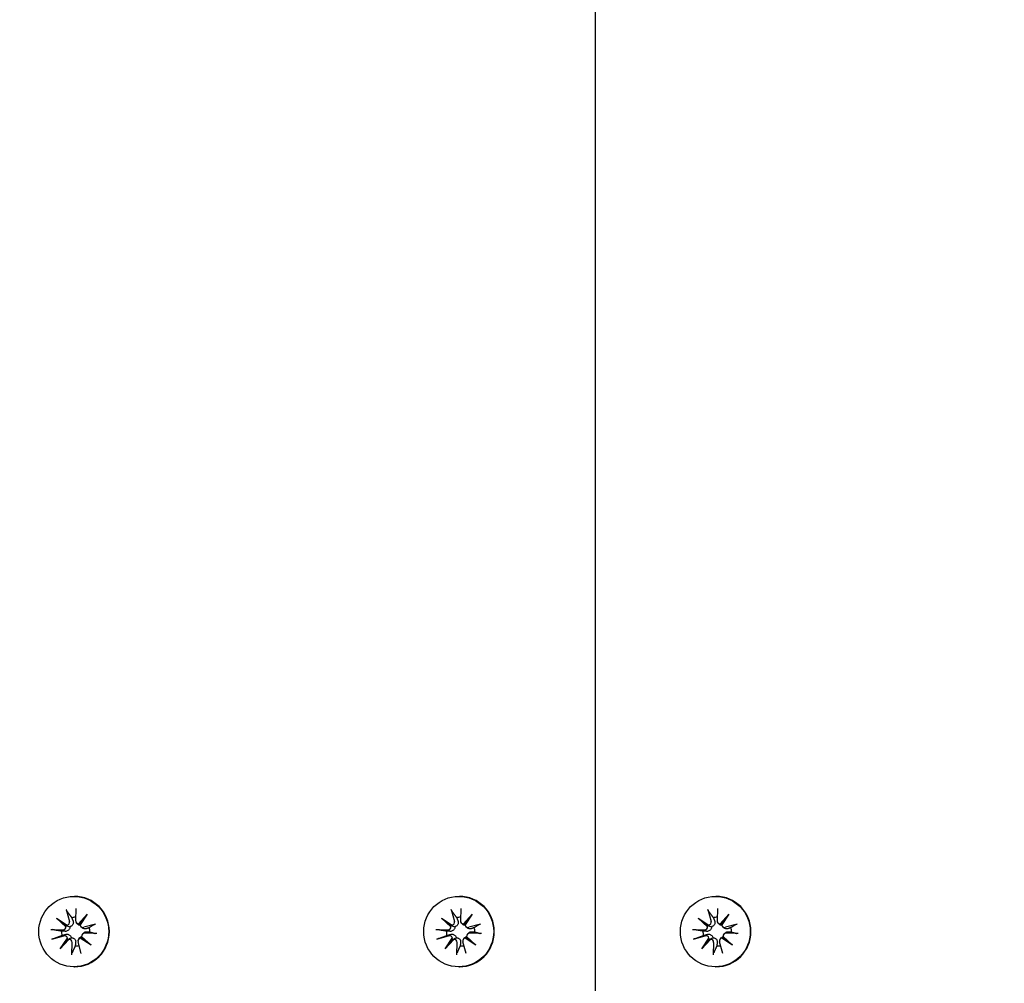
# Model space of a CAD drawing. Units: millimetres. Extents: x 3495 to 21295, y 1007 to 30807.
# Drawn here: x 9914 to 10066, y 20090 to 20239 of the extents above; entities that cross this region are included whole.
import ezdxf

# ---------------------------------------------------------------- set-up
doc = ezdxf.new("R2010")
doc.units = ezdxf.units.MM
doc.layers.add('Detale', color=5, linetype='Continuous')
doc.layers.add('wymiary 100 strefy', color=5, linetype='Continuous')
doc.styles.get("Standard").update_dxf_attribs({"font": 'arial.ttf'})
doc.dimstyles.new('FK_rzuty 100_STREFY', dxfattribs={"dimscale": 100, "dimtxt": 4, "dimasz": 2.5, "dimexe": 1.25, "dimexo": 0.625, "dimgap": 1, "dimtad": 1, "dimdec": 1, "dimlfac": 0.001, "dimrnd": 0.01, "dimzin": 1, "dimdsep": 46, "dimtxsty": 'Standard', "dimblk": 'OBLIQUE', "dimcen": 2.5, "dimadec": 0, "dimazin": 0, "dimtfac": 1, "dimtdec": 1, "dimtmove": 0, "dimatfit": 3, "dimfxl": 1, "dimarcsym": 0})

# ---------------------------------------------------------------- blocks, each defined once
blk = doc.blocks.new('_Oblique')
at = {"color": 0, "linetype": 'ByBlock', "lineweight": -2}
blk.add_line((-0.5, -0.5), (0.5, 0.5), dxfattribs=at)
blk = doc.blocks.new('*D6')
at = {"layer": 'Defpoints', "color": 0, "transparency": 16777216}
for p in [(18929.94, 23082.58), (5922.17, 19987.58), (18929.94, 16540.41)]:
    blk.add_point(p, dxfattribs=at)
at = {"layer": 'wymiary 100 strefy', "color": 0, "lineweight": -2, "transparency": 16777216}
for p, q in [((18929.94, 23020.08), (18929.94, 16415.41)), ((5922.17, 19925.08), (5922.17, 16415.41)), ((5922.17, 16540.41), (18929.94, 16540.41))]:
    blk.add_line(p, q, dxfattribs=at)
at = {"layer": 'wymiary 100 strefy', "color": 0, "lineweight": -2, "transparency": 16777216, "xscale": 250, "yscale": 250, "zscale": 250, "rotation": 180}
blk.add_blockref('_Oblique', (5922.17, 16540.41), dxfattribs=at)
at = {"layer": 'wymiary 100 strefy', "color": 0, "lineweight": -2, "transparency": 16777216, "xscale": 250, "yscale": 250, "zscale": 250}
blk.add_blockref('_Oblique', (18929.94, 16540.41), dxfattribs=at)
at = {"layer": 'wymiary 100 strefy', "color": 0, "transparency": 16777216, "insert": (12426.06, 16844.77), "char_height": 400, "attachment_point": 5}
blk.add_mtext('13.0 m', dxfattribs=at)
blk = doc.blocks.new('*D7')
at = {"layer": 'Defpoints', "color": 0, "transparency": 16777216}
for p in [(4890.21, 28467.35), (12126.94, 28467.35), (10167.81, 17553.58)]:
    blk.add_point(p, dxfattribs=at)
at = {"layer": 'wymiary 100 strefy', "color": 0, "lineweight": -2, "transparency": 16777216}
for p, q in [((12064.44, 28467.35), (4765.21, 28467.35)), ((4890.21, 17553.58), (4890.21, 28467.35)), ((10105.31, 17553.58), (4765.21, 17553.58))]:
    blk.add_line(p, q, dxfattribs=at)
at = {"layer": 'wymiary 100 strefy', "color": 0, "lineweight": -2, "transparency": 16777216, "xscale": 250, "yscale": 250, "zscale": 250}
for p, rotation in [((4890.21, 28467.35), 90), ((4890.21, 17553.58), 270)]:
    blk.add_blockref('_Oblique', p, dxfattribs=dict(at, rotation=rotation))
at = {"layer": 'wymiary 100 strefy', "color": 0, "transparency": 16777216, "insert": (4585.98, 23010.46), "char_height": 400, "attachment_point": 5, "rotation": 90}
blk.add_mtext('10.9 m', dxfattribs=at)

msp = doc.modelspace()

# ---------------------------------------------------------------- linework, layer by layer
at = {"layer": 'Detale', "color": 5}
for p, q in [((10002.79, 21305.08), (10002.79, 20040.08)), ((9922.15, 20103.03), (9922.25, 20103.03)), ((9981.7, 20103.03), (9981.8, 20103.03)), ((10021.4, 20103.03), (10021.5, 20103.03)), ((9920.99, 20100.98), (9921.49, 20099.15)), ((9922.46, 20101.16), (9922.41, 20099.27)), ((9980.54, 20100.98), (9981.04, 20099.15)), ((9982.01, 20101.16), (9981.97, 20099.27)), ((10020.24, 20100.98), (10020.74, 20099.15)), ((10021.71, 20101.16), (10021.67, 20099.27)), ((9919.48, 20099.68), (9921.14, 20098.58)), ((9919.48, 20099.68), (9920.91, 20098.58)), ((9920.94, 20098.33), (9919.48, 20099.68)), ((9922.89, 20098.8), (9924.23, 20100.27)), ((9924.23, 20100.27), (9923.14, 20098.6)), ((9924.23, 20100.27), (9923.17, 20098.86)), ((9979.03, 20099.68), (9980.69, 20098.58)), ((9979.03, 20099.68), (9980.46, 20098.58)), ((9980.5, 20098.33), (9979.03, 20099.68)), ((9982.44, 20098.8), (9983.79, 20100.27)), ((9983.79, 20100.27), (9982.69, 20098.6)), ((9983.79, 20100.27), (9982.72, 20098.86)), ((10018.74, 20099.68), (10020.4, 20098.58)), ((10018.74, 20099.68), (10020.17, 20098.58)), ((10020.2, 20098.33), (10018.74, 20099.68)), ((10022.14, 20098.8), (10023.49, 20100.27)), ((10023.49, 20100.27), (10022.39, 20098.6)), ((10023.49, 20100.27), (10022.42, 20098.86)), ((9918.6, 20097.9), (9920.48, 20097.85)), ((9922.54, 20098.93), (9922.72, 20098.75)), ((9923.26, 20098.37), (9923.44, 20098.19)), ((9925.52, 20098.75), (9923.71, 20098.25)), ((9978.15, 20097.9), (9980.03, 20097.85)), ((9982.1, 20098.93), (9982.27, 20098.75)), ((9982.81, 20098.37), (9982.99, 20098.19)), ((9985.07, 20098.75), (9983.26, 20098.25)), ((10017.86, 20097.9), (10019.73, 20097.85)), ((10021.8, 20098.93), (10021.97, 20098.75)), ((10022.52, 20098.37), (10022.69, 20098.19)), ((10024.77, 20098.75), (10022.96, 20098.25)), ((9918.78, 20096.41), (9920.59, 20096.92)), ((9920.07, 20094.9), (9921.16, 20096.57)), ((9921.41, 20096.37), (9920.07, 20094.9)), ((9920.07, 20094.9), (9921.19, 20096.31)), ((9922.92, 20096.46), (9923.1, 20096.64)), ((9924.82, 20095.48), (9923.16, 20096.58)), ((9923.35, 20096.84), (9924.82, 20095.48)), ((9924.82, 20095.48), (9923.45, 20096.58)), ((9923.48, 20097.18), (9923.66, 20097.36)), ((9925.7, 20097.27), (9923.82, 20097.32)), ((9978.33, 20096.41), (9980.14, 20096.92)), ((9979.62, 20094.9), (9980.71, 20096.57)), ((9980.96, 20096.37), (9979.62, 20094.9)), ((9979.62, 20094.9), (9980.74, 20096.31)), ((9982.48, 20096.46), (9982.65, 20096.64)), ((9984.37, 20095.48), (9982.71, 20096.58)), ((9982.91, 20096.84), (9984.37, 20095.48)), ((9984.37, 20095.48), (9983, 20096.58)), ((9983.04, 20097.18), (9983.21, 20097.36)), ((9985.25, 20097.27), (9983.37, 20097.32)), ((10018.04, 20096.41), (10019.85, 20096.92)), ((10019.32, 20094.9), (10020.41, 20096.57)), ((10020.66, 20096.37), (10019.32, 20094.9)), ((10019.32, 20094.9), (10020.44, 20096.31)), ((10022.18, 20096.46), (10022.36, 20096.64)), ((10024.07, 20095.48), (10022.41, 20096.58)), ((10022.61, 20096.84), (10024.07, 20095.48)), ((10024.07, 20095.48), (10022.7, 20096.58)), ((10022.74, 20097.18), (10022.92, 20097.36)), ((10024.95, 20097.27), (10023.08, 20097.32)), ((9921.84, 20094.01), (9921.89, 20095.9)), ((9923.31, 20094.19), (9922.81, 20096.01)), ((9981.39, 20094.01), (9981.44, 20095.9)), ((9982.86, 20094.19), (9982.36, 20096.01)), ((10021.09, 20094.01), (10021.14, 20095.9)), ((10022.56, 20094.19), (10022.06, 20096.01)), ((9922.15, 20092.13), (9922.25, 20092.13)), ((9981.7, 20092.13), (9981.8, 20092.13)), ((10021.4, 20092.13), (10021.5, 20092.13))]:
    msp.add_line(p, q, dxfattribs=at)
for centre in [(9922.15, 20097.58), (9981.7, 20097.58), (10021.4, 20097.58)]:
    msp.add_ellipse(centre, major_axis=(0, -5.45), ratio=0.992546, dxfattribs=at)
for centre, major_axis, ratio, start_param, end_param in [((9922.25, 20097.58), (0, 5.45), 0.992546, 3.141593, 6.283185), ((9981.8, 20097.58), (0, 5.45), 0.992546, 3.141593, 6.283185), ((10021.5, 20097.58), (0, 5.45), 0.992546, 3.141593, 6.283185), ((9922.44, 20097.58), (0, 2.22), 0.992546, 0.005671, 0.276349), ((9981.99, 20097.58), (0, 2.22), 0.992546, 0.005671, 0.276349), ((10021.69, 20097.58), (0, 2.22), 0.992546, 0.005671, 0.276349), ((9920.49, 20098.31), (0, -0.459), 0.992546, 6.258273, 7.897445), ((9920.96, 20098.98), (0.211, -0.382), 0.798883, 5.549318, 6.188498), ((9920.48, 20098.35), (0.451, 0.196), 0.817138, 5.730518, 6.369698), ((9921.05, 20099.03), (0, -0.459), 0.992546, 0.200883, 1.840055), ((9922.87, 20099.26), (0, -0.459), 0.992546, 4.687476, 6.326649), ((9922.86, 20099.21), (0.461, -0.178), 0.817901, 5.077377, 5.716558), ((9923.48, 20098.73), (-0.124, -0.404), 0.793769, 4.621862, 5.261042), ((9923.59, 20098.69), (0, -0.459), 0.992546, 4.913272, 6.552444), ((9922.44, 20097.58), (0, -2.22), 0.992546, 1.538793, 1.847145), ((9980.04, 20098.31), (0, -0.459), 0.992546, 6.258273, 7.897445), ((9980.51, 20098.98), (0.211, -0.382), 0.798883, 5.549318, 6.188498), ((9980.03, 20098.35), (0.451, 0.196), 0.817138, 5.730518, 6.369698), ((9980.6, 20099.03), (0, -0.459), 0.992546, 0.200883, 1.840055), ((9982.42, 20099.26), (0, -0.459), 0.992546, 4.687476, 6.326649), ((9982.41, 20099.21), (0.461, -0.178), 0.817901, 5.077377, 5.716558), ((9983.03, 20098.73), (-0.124, -0.404), 0.793769, 4.621862, 5.261042), ((9983.14, 20098.69), (0, -0.459), 0.992546, 4.913272, 6.552444), ((9981.99, 20097.58), (0, -2.22), 0.992546, 1.538793, 1.847145), ((10019.74, 20098.31), (0, -0.459), 0.992546, 6.258273, 7.897445), ((10020.21, 20098.98), (0.211, -0.382), 0.798883, 5.549318, 6.188498), ((10019.73, 20098.35), (0.451, 0.196), 0.817138, 5.730518, 6.369698), ((10020.3, 20099.03), (0, -0.459), 0.992546, 0.200883, 1.840055), ((10022.12, 20099.26), (0, -0.459), 0.992546, 4.687476, 6.326649), ((10022.11, 20099.21), (0.461, -0.178), 0.817901, 5.077377, 5.716558), ((10022.73, 20098.73), (-0.124, -0.404), 0.793769, 4.621862, 5.261042), ((10022.84, 20098.69), (0, -0.459), 0.992546, 4.913272, 6.552444), ((10021.69, 20097.58), (0, -2.22), 0.992546, 1.538793, 1.847145), ((9922.44, 20097.58), (0, 2.22), 0.992546, 1.538793, 1.847145), ((9920.71, 20096.48), (0, 0.459), 0.992546, 4.913272, 6.552444), ((9920.71, 20096.44), (-0.477, 0.142), 0.819165, 3.159388, 3.798569), ((9921.33, 20095.95), (0.159, 0.397), 0.795597, 0.231921, 0.871102), ((9921.43, 20095.91), (0, 0.459), 0.992546, 4.687476, 6.326649), ((9923.25, 20096.14), (0, 0.459), 0.992546, 0.200883, 1.840055), ((9923.23, 20096.19), (-0.429, -0.228), 0.815468, 3.814793, 4.453973), ((9923.81, 20096.86), (0, 0.459), 0.992546, 6.258273, 7.897445), ((9923.71, 20096.81), (-0.176, 0.393), 0.796659, 1.162659, 1.80184), ((9981.99, 20097.58), (0, 2.22), 0.992546, 1.538793, 1.847145), ((9980.27, 20096.48), (0, 0.459), 0.992546, 4.913272, 6.552444), ((9980.26, 20096.44), (-0.477, 0.142), 0.819165, 3.159388, 3.798569), ((9980.88, 20095.95), (0.159, 0.397), 0.795597, 0.231921, 0.871102), ((9980.98, 20095.91), (0, 0.459), 0.992546, 4.687476, 6.326649), ((9982.8, 20096.14), (0, 0.459), 0.992546, 0.200883, 1.840055), ((9982.78, 20096.19), (-0.429, -0.228), 0.815468, 3.814793, 4.453973), ((9983.36, 20096.86), (0, 0.459), 0.992546, 6.258273, 7.897445), ((9983.26, 20096.81), (-0.176, 0.393), 0.796659, 1.162659, 1.80184), ((10021.69, 20097.58), (0, 2.22), 0.992546, 1.538793, 1.847145), ((10019.97, 20096.48), (0, 0.459), 0.992546, 4.913272, 6.552444), ((10019.96, 20096.44), (-0.477, 0.142), 0.819165, 3.159388, 3.798569), ((10020.58, 20095.95), (0.159, 0.397), 0.795597, 0.231921, 0.871102), ((10020.68, 20095.91), (0, 0.459), 0.992546, 4.687476, 6.326649), ((10022.5, 20096.14), (0, 0.459), 0.992546, 0.200883, 1.840055), ((10022.48, 20096.19), (-0.429, -0.228), 0.815468, 3.814793, 4.453973), ((10023.06, 20096.86), (0, 0.459), 0.992546, 6.258273, 7.897445), ((10022.97, 20096.81), (-0.176, 0.393), 0.796659, 1.162659, 1.80184), ((9922.44, 20097.58), (0, -2.22), 0.992546, 6.251182, 6.526548), ((9981.99, 20097.58), (0, -2.22), 0.992546, 6.251182, 6.526548), ((10021.69, 20097.58), (0, -2.22), 0.992546, 6.251182, 6.526548)]:
    msp.add_ellipse(centre, major_axis=major_axis, ratio=ratio, start_param=start_param, end_param=end_param, dxfattribs=at)
for points, knots in [([(9921.09, 20100.73), (9921.08, 20100.74), (9921.07, 20100.76), (9921.05, 20100.8), (9921.03, 20100.84), (9921.01, 20100.9), (9921, 20100.94), (9920.99, 20100.98)], [0.09817442, 0.09817442, 0.09817442, 0.09817442, 0.10690005, 0.10690005, 0.11755401, 0.11755401, 0.12822816, 0.12822816, 0.12822816, 0.12822816]), ([(9980.64, 20100.73), (9980.63, 20100.74), (9980.62, 20100.76), (9980.6, 20100.8), (9980.59, 20100.84), (9980.56, 20100.9), (9980.55, 20100.94), (9980.54, 20100.98)], [0.09817442, 0.09817442, 0.09817442, 0.09817442, 0.10690005, 0.10690005, 0.11755401, 0.11755401, 0.12822816, 0.12822816, 0.12822816, 0.12822816]), ([(10020.34, 20100.73), (10020.34, 20100.74), (10020.32, 20100.76), (10020.3, 20100.8), (10020.29, 20100.84), (10020.27, 20100.9), (10020.25, 20100.94), (10020.24, 20100.98)], [0.09817442, 0.09817442, 0.09817442, 0.09817442, 0.10690005, 0.10690005, 0.11755401, 0.11755401, 0.12822816, 0.12822816, 0.12822816, 0.12822816]), ([(9918.6, 20097.9), (9918.64, 20097.89), (9918.68, 20097.89), (9918.75, 20097.89), (9918.79, 20097.89), (9918.84, 20097.88), (9918.86, 20097.88), (9918.88, 20097.88)], [0.04283745, 0.04283745, 0.04283745, 0.04283745, 0.05351159, 0.05351159, 0.06416556, 0.06416556, 0.07289119, 0.07289119, 0.07289119, 0.07289119]), ([(9921.55, 20098.33), (9921.56, 20098.29), (9921.56, 20098.25), (9921.55, 20098.15), (9921.53, 20098.08), (9921.48, 20097.96), (9921.44, 20097.91), (9921.36, 20097.81), (9921.3, 20097.76), (9921.19, 20097.69), (9921.12, 20097.66), (9920.98, 20097.62), (9920.9, 20097.61), (9920.83, 20097.61), (9920.82, 20097.61), (9920.81, 20097.62), (9920.8, 20097.62)], [-0.1132204, -0.1132204, -0.1132204, -0.1132204, -0.1012635, -0.1012635, -0.0822978, -0.0822978, -0.063332, -0.063332, -0.0443663, -0.0443663, -0.0221831, -0.0221831, 0, 0, 0, 0.0040935, 0.0040935, 0.0040935, 0.0040935]), ([(9920.91, 20098.58), (9920.93, 20098.57), (9920.95, 20098.56), (9921.06, 20098.51), (9921.16, 20098.47), (9921.34, 20098.4), (9921.45, 20098.37), (9921.55, 20098.33)], [-7.1331928, -7.1331928, -7.1331928, -7.1331928, -7.1179653, -7.1179653, -7.0153765, -7.0153765, -6.8812295, -6.8812295, -6.8812295, -6.8812295]), ([(9922.04, 20099.21), (9922.04, 20099.2), (9922.04, 20099.19), (9922.07, 20099.12), (9922.08, 20099.05), (9922.09, 20098.9), (9922.08, 20098.83), (9922.04, 20098.71), (9922.01, 20098.65), (9921.94, 20098.55), (9921.9, 20098.5), (9921.8, 20098.42), (9921.74, 20098.39), (9921.63, 20098.35), (9921.59, 20098.34), (9921.55, 20098.33)], [0.2730951, 0.2730951, 0.2730951, 0.2730951, 0.2771887, 0.2771887, 0.2993718, 0.2993718, 0.3215549, 0.3215549, 0.3405207, 0.3405207, 0.3594864, 0.3594864, 0.3784522, 0.3784522, 0.390409, 0.390409, 0.390409, 0.390409]), ([(9923.15, 20098.54), (9923.15, 20098.54), (9923.14, 20098.54), (9923.07, 20098.55), (9923, 20098.57), (9922.89, 20098.62), (9922.83, 20098.66), (9922.76, 20098.72), (9922.74, 20098.73), (9922.72, 20098.75)], [-0.10359222, -0.10359222, -0.10359222, -0.10359222, -0.10126352, -0.10126352, -0.08229776, -0.08229776, -0.06333201, -0.06333201, -0.05562052, -0.05562052, -0.05562052, -0.05562052]), ([(9924.09, 20098.02), (9924.08, 20098.02), (9924.07, 20098.02), (9924, 20098), (9923.94, 20097.99), (9923.8, 20097.99), (9923.74, 20098.01), (9923.62, 20098.05), (9923.57, 20098.08), (9923.49, 20098.14), (9923.46, 20098.16), (9923.44, 20098.19)], [0.27309514, 0.27309514, 0.27309514, 0.27309514, 0.27718866, 0.27718866, 0.29937179, 0.29937179, 0.32155492, 0.32155492, 0.34052067, 0.34052067, 0.35073984, 0.35073984, 0.35073984, 0.35073984]), ([(9925.29, 20098.67), (9925.3, 20098.68), (9925.32, 20098.68), (9925.35, 20098.7), (9925.38, 20098.71), (9925.44, 20098.73), (9925.48, 20098.74), (9925.52, 20098.75)], [0.09817442, 0.09817442, 0.09817442, 0.09817442, 0.10690005, 0.10690005, 0.11755401, 0.11755401, 0.12822816, 0.12822816, 0.12822816, 0.12822816]), ([(9978.15, 20097.9), (9978.19, 20097.89), (9978.23, 20097.89), (9978.3, 20097.89), (9978.34, 20097.89), (9978.39, 20097.88), (9978.41, 20097.88), (9978.43, 20097.88)], [0.04283745, 0.04283745, 0.04283745, 0.04283745, 0.05351159, 0.05351159, 0.06416556, 0.06416556, 0.07289119, 0.07289119, 0.07289119, 0.07289119]), ([(9981.1, 20098.33), (9981.11, 20098.29), (9981.11, 20098.25), (9981.1, 20098.15), (9981.08, 20098.08), (9981.03, 20097.96), (9981, 20097.91), (9980.91, 20097.81), (9980.86, 20097.76), (9980.75, 20097.69), (9980.68, 20097.66), (9980.53, 20097.62), (9980.46, 20097.61), (9980.39, 20097.61), (9980.37, 20097.61), (9980.36, 20097.62), (9980.35, 20097.62)], [-0.1132204, -0.1132204, -0.1132204, -0.1132204, -0.1012635, -0.1012635, -0.0822978, -0.0822978, -0.063332, -0.063332, -0.0443663, -0.0443663, -0.0221831, -0.0221831, 0, 0, 0, 0.0040935, 0.0040935, 0.0040935, 0.0040935]), ([(9980.46, 20098.58), (9980.48, 20098.57), (9980.5, 20098.56), (9980.62, 20098.51), (9980.71, 20098.47), (9980.89, 20098.4), (9981.01, 20098.37), (9981.1, 20098.33)], [-7.1331928, -7.1331928, -7.1331928, -7.1331928, -7.1179653, -7.1179653, -7.0153765, -7.0153765, -6.8812295, -6.8812295, -6.8812295, -6.8812295]), ([(9981.59, 20099.21), (9981.59, 20099.2), (9981.6, 20099.19), (9981.62, 20099.12), (9981.64, 20099.05), (9981.64, 20098.9), (9981.63, 20098.83), (9981.59, 20098.71), (9981.57, 20098.65), (9981.49, 20098.55), (9981.45, 20098.5), (9981.35, 20098.42), (9981.29, 20098.39), (9981.19, 20098.35), (9981.14, 20098.34), (9981.1, 20098.33)], [0.2730951, 0.2730951, 0.2730951, 0.2730951, 0.2771887, 0.2771887, 0.2993718, 0.2993718, 0.3215549, 0.3215549, 0.3405207, 0.3405207, 0.3594864, 0.3594864, 0.3784522, 0.3784522, 0.390409, 0.390409, 0.390409, 0.390409]), ([(9982.71, 20098.54), (9982.7, 20098.54), (9982.69, 20098.54), (9982.62, 20098.55), (9982.56, 20098.57), (9982.44, 20098.62), (9982.38, 20098.66), (9982.31, 20098.72), (9982.29, 20098.73), (9982.27, 20098.75)], [-0.10359222, -0.10359222, -0.10359222, -0.10359222, -0.10126352, -0.10126352, -0.08229776, -0.08229776, -0.06333201, -0.06333201, -0.05562052, -0.05562052, -0.05562052, -0.05562052]), ([(9983.65, 20098.02), (9983.64, 20098.02), (9983.62, 20098.02), (9983.56, 20098), (9983.49, 20097.99), (9983.36, 20097.99), (9983.29, 20098.01), (9983.18, 20098.05), (9983.12, 20098.08), (9983.04, 20098.14), (9983.02, 20098.16), (9982.99, 20098.19)], [0.27309514, 0.27309514, 0.27309514, 0.27309514, 0.27718866, 0.27718866, 0.29937179, 0.29937179, 0.32155492, 0.32155492, 0.34052067, 0.34052067, 0.35073984, 0.35073984, 0.35073984, 0.35073984]), ([(9984.85, 20098.67), (9984.86, 20098.68), (9984.87, 20098.68), (9984.91, 20098.7), (9984.94, 20098.71), (9985, 20098.73), (9985.04, 20098.74), (9985.07, 20098.75)], [0.09817442, 0.09817442, 0.09817442, 0.09817442, 0.10690005, 0.10690005, 0.11755401, 0.11755401, 0.12822816, 0.12822816, 0.12822816, 0.12822816]), ([(10017.86, 20097.9), (10017.89, 20097.89), (10017.93, 20097.89), (10018, 20097.89), (10018.04, 20097.89), (10018.09, 20097.88), (10018.11, 20097.88), (10018.13, 20097.88)], [0.04283745, 0.04283745, 0.04283745, 0.04283745, 0.05351159, 0.05351159, 0.06416556, 0.06416556, 0.07289119, 0.07289119, 0.07289119, 0.07289119]), ([(10020.81, 20098.33), (10020.81, 20098.29), (10020.81, 20098.25), (10020.8, 20098.15), (10020.79, 20098.08), (10020.74, 20097.96), (10020.7, 20097.91), (10020.61, 20097.81), (10020.56, 20097.76), (10020.45, 20097.69), (10020.38, 20097.66), (10020.23, 20097.62), (10020.16, 20097.61), (10020.09, 20097.61), (10020.08, 20097.61), (10020.06, 20097.62), (10020.05, 20097.62)], [-0.1132204, -0.1132204, -0.1132204, -0.1132204, -0.1012635, -0.1012635, -0.0822978, -0.0822978, -0.063332, -0.063332, -0.0443663, -0.0443663, -0.0221831, -0.0221831, 0, 0, 0, 0.0040935, 0.0040935, 0.0040935, 0.0040935]), ([(10020.17, 20098.58), (10020.18, 20098.57), (10020.2, 20098.56), (10020.32, 20098.51), (10020.41, 20098.47), (10020.6, 20098.4), (10020.71, 20098.37), (10020.81, 20098.33)], [-7.1331928, -7.1331928, -7.1331928, -7.1331928, -7.1179653, -7.1179653, -7.0153765, -7.0153765, -6.8812295, -6.8812295, -6.8812295, -6.8812295]), ([(10021.29, 20099.21), (10021.3, 20099.2), (10021.3, 20099.19), (10021.32, 20099.12), (10021.34, 20099.05), (10021.34, 20098.9), (10021.33, 20098.83), (10021.3, 20098.71), (10021.27, 20098.65), (10021.2, 20098.55), (10021.15, 20098.5), (10021.05, 20098.42), (10020.99, 20098.39), (10020.89, 20098.35), (10020.85, 20098.34), (10020.81, 20098.33)], [0.2730951, 0.2730951, 0.2730951, 0.2730951, 0.2771887, 0.2771887, 0.2993718, 0.2993718, 0.3215549, 0.3215549, 0.3405207, 0.3405207, 0.3594864, 0.3594864, 0.3784522, 0.3784522, 0.390409, 0.390409, 0.390409, 0.390409]), ([(10022.41, 20098.54), (10022.4, 20098.54), (10022.39, 20098.54), (10022.32, 20098.55), (10022.26, 20098.57), (10022.14, 20098.62), (10022.09, 20098.66), (10022.01, 20098.72), (10021.99, 20098.73), (10021.97, 20098.75)], [-0.10359222, -0.10359222, -0.10359222, -0.10359222, -0.10126352, -0.10126352, -0.08229776, -0.08229776, -0.06333201, -0.06333201, -0.05562052, -0.05562052, -0.05562052, -0.05562052]), ([(10023.35, 20098.02), (10023.34, 20098.02), (10023.33, 20098.02), (10023.26, 20098), (10023.19, 20097.99), (10023.06, 20097.99), (10022.99, 20098.01), (10022.88, 20098.05), (10022.82, 20098.08), (10022.75, 20098.14), (10022.72, 20098.16), (10022.69, 20098.19)], [0.27309514, 0.27309514, 0.27309514, 0.27309514, 0.27718866, 0.27718866, 0.29937179, 0.29937179, 0.32155492, 0.32155492, 0.34052067, 0.34052067, 0.35073984, 0.35073984, 0.35073984, 0.35073984]), ([(10024.55, 20098.67), (10024.56, 20098.68), (10024.57, 20098.68), (10024.61, 20098.7), (10024.64, 20098.71), (10024.7, 20098.73), (10024.74, 20098.74), (10024.77, 20098.75)], [0.09817442, 0.09817442, 0.09817442, 0.09817442, 0.10690005, 0.10690005, 0.11755401, 0.11755401, 0.12822816, 0.12822816, 0.12822816, 0.12822816]), ([(9919.04, 20096.5), (9919.03, 20096.49), (9919.01, 20096.48), (9918.96, 20096.47), (9918.92, 20096.46), (9918.86, 20096.44), (9918.82, 20096.42), (9918.78, 20096.41)], [0.09817442, 0.09817442, 0.09817442, 0.09817442, 0.10690005, 0.10690005, 0.11755401, 0.11755401, 0.12822816, 0.12822816, 0.12822816, 0.12822816]), ([(9920.85, 20097.14), (9920.87, 20097.15), (9920.88, 20097.15), (9920.96, 20097.17), (9921.03, 20097.18), (9921.18, 20097.17), (9921.26, 20097.16), (9921.38, 20097.12), (9921.44, 20097.09), (9921.55, 20097.01), (9921.6, 20096.96), (9921.68, 20096.86), (9921.71, 20096.8), (9921.75, 20096.7), (9921.75, 20096.66), (9921.76, 20096.62)], [0.2730951, 0.2730951, 0.2730951, 0.2730951, 0.2771887, 0.2771887, 0.2993718, 0.2993718, 0.3215549, 0.3215549, 0.3405207, 0.3405207, 0.3594864, 0.3594864, 0.3784522, 0.3784522, 0.390409, 0.390409, 0.390409, 0.390409]), ([(9921.19, 20096.31), (9921.2, 20096.32), (9921.22, 20096.33), (9921.32, 20096.4), (9921.41, 20096.45), (9921.57, 20096.53), (9921.67, 20096.58), (9921.76, 20096.62)], [-7.1331928, -7.1331928, -7.1331928, -7.1331928, -7.1179653, -7.1179653, -7.0153765, -7.0153765, -6.8812295, -6.8812295, -6.8812295, -6.8812295]), ([(9921.76, 20096.62), (9921.8, 20096.63), (9921.84, 20096.63), (9921.95, 20096.61), (9922.02, 20096.6), (9922.13, 20096.54), (9922.19, 20096.51), (9922.29, 20096.42), (9922.33, 20096.37), (9922.39, 20096.27), (9922.42, 20096.2), (9922.45, 20096.07), (9922.45, 20095.99), (9922.44, 20095.93), (9922.44, 20095.92), (9922.44, 20095.91), (9922.44, 20095.89)], [-0.1132204, -0.1132204, -0.1132204, -0.1132204, -0.1012635, -0.1012635, -0.0822978, -0.0822978, -0.063332, -0.063332, -0.0443663, -0.0443663, -0.0221831, -0.0221831, 0, 0, 0, 0.0040935, 0.0040935, 0.0040935, 0.0040935]), ([(9923.1, 20096.64), (9923.13, 20096.66), (9923.15, 20096.69), (9923.23, 20096.74), (9923.29, 20096.78), (9923.35, 20096.8), (9923.35, 20096.8), (9923.36, 20096.81)], [0.34967723, 0.34967723, 0.34967723, 0.34967723, 0.35948643, 0.35948643, 0.37845218, 0.37845218, 0.37994978, 0.37994978, 0.37994978, 0.37994978]), ([(9923.66, 20097.36), (9923.69, 20097.39), (9923.72, 20097.41), (9923.8, 20097.47), (9923.86, 20097.5), (9923.99, 20097.54), (9924.06, 20097.55), (9924.12, 20097.55), (9924.13, 20097.55), (9924.14, 20097.55), (9924.15, 20097.55)], [-0.05670512, -0.05670512, -0.05670512, -0.05670512, -0.04436625, -0.04436625, -0.02218313, -0.02218313, 0, 0, 0, 0.00409352, 0.00409352, 0.00409352, 0.00409352]), ([(9925.7, 20097.27), (9925.66, 20097.27), (9925.62, 20097.27), (9925.56, 20097.28), (9925.53, 20097.28), (9925.49, 20097.28), (9925.47, 20097.29), (9925.46, 20097.29)], [0.04283745, 0.04283745, 0.04283745, 0.04283745, 0.05351159, 0.05351159, 0.06416556, 0.06416556, 0.07289119, 0.07289119, 0.07289119, 0.07289119]), ([(9978.6, 20096.5), (9978.58, 20096.49), (9978.56, 20096.48), (9978.51, 20096.47), (9978.48, 20096.46), (9978.41, 20096.44), (9978.37, 20096.42), (9978.33, 20096.41)], [0.09817442, 0.09817442, 0.09817442, 0.09817442, 0.10690005, 0.10690005, 0.11755401, 0.11755401, 0.12822816, 0.12822816, 0.12822816, 0.12822816]), ([(9980.41, 20097.14), (9980.42, 20097.15), (9980.43, 20097.15), (9980.51, 20097.17), (9980.59, 20097.18), (9980.74, 20097.17), (9980.81, 20097.16), (9980.94, 20097.12), (9981, 20097.09), (9981.11, 20097.01), (9981.16, 20096.96), (9981.23, 20096.86), (9981.26, 20096.8), (9981.3, 20096.7), (9981.31, 20096.66), (9981.31, 20096.62)], [0.2730951, 0.2730951, 0.2730951, 0.2730951, 0.2771887, 0.2771887, 0.2993718, 0.2993718, 0.3215549, 0.3215549, 0.3405207, 0.3405207, 0.3594864, 0.3594864, 0.3784522, 0.3784522, 0.390409, 0.390409, 0.390409, 0.390409]), ([(9980.74, 20096.31), (9980.76, 20096.32), (9980.77, 20096.33), (9980.87, 20096.4), (9980.96, 20096.45), (9981.12, 20096.53), (9981.22, 20096.58), (9981.31, 20096.62)], [-7.1331928, -7.1331928, -7.1331928, -7.1331928, -7.1179653, -7.1179653, -7.0153765, -7.0153765, -6.8812295, -6.8812295, -6.8812295, -6.8812295]), ([(9981.31, 20096.62), (9981.35, 20096.63), (9981.4, 20096.63), (9981.51, 20096.61), (9981.57, 20096.6), (9981.69, 20096.54), (9981.74, 20096.51), (9981.84, 20096.42), (9981.88, 20096.37), (9981.94, 20096.27), (9981.97, 20096.2), (9982, 20096.07), (9982, 20095.99), (9982, 20095.93), (9982, 20095.92), (9982, 20095.91), (9981.99, 20095.89)], [-0.1132204, -0.1132204, -0.1132204, -0.1132204, -0.1012635, -0.1012635, -0.0822978, -0.0822978, -0.063332, -0.063332, -0.0443663, -0.0443663, -0.0221831, -0.0221831, 0, 0, 0, 0.0040935, 0.0040935, 0.0040935, 0.0040935]), ([(9982.65, 20096.64), (9982.68, 20096.66), (9982.7, 20096.69), (9982.78, 20096.74), (9982.84, 20096.78), (9982.9, 20096.8), (9982.91, 20096.8), (9982.91, 20096.81)], [0.34967723, 0.34967723, 0.34967723, 0.34967723, 0.35948643, 0.35948643, 0.37845218, 0.37845218, 0.37994978, 0.37994978, 0.37994978, 0.37994978]), ([(9983.21, 20097.36), (9983.24, 20097.39), (9983.27, 20097.41), (9983.35, 20097.47), (9983.42, 20097.5), (9983.54, 20097.54), (9983.61, 20097.55), (9983.67, 20097.55), (9983.68, 20097.55), (9983.69, 20097.55), (9983.7, 20097.55)], [-0.05670512, -0.05670512, -0.05670512, -0.05670512, -0.04436625, -0.04436625, -0.02218313, -0.02218313, 0, 0, 0, 0.00409352, 0.00409352, 0.00409352, 0.00409352]), ([(9985.25, 20097.27), (9985.21, 20097.27), (9985.17, 20097.27), (9985.11, 20097.28), (9985.08, 20097.28), (9985.04, 20097.28), (9985.02, 20097.29), (9985.01, 20097.29)], [0.04283745, 0.04283745, 0.04283745, 0.04283745, 0.05351159, 0.05351159, 0.06416556, 0.06416556, 0.07289119, 0.07289119, 0.07289119, 0.07289119]), ([(10018.3, 20096.5), (10018.28, 20096.49), (10018.26, 20096.48), (10018.21, 20096.47), (10018.18, 20096.46), (10018.11, 20096.44), (10018.07, 20096.42), (10018.04, 20096.41)], [0.09817442, 0.09817442, 0.09817442, 0.09817442, 0.10690005, 0.10690005, 0.11755401, 0.11755401, 0.12822816, 0.12822816, 0.12822816, 0.12822816]), ([(10020.11, 20097.14), (10020.12, 20097.15), (10020.13, 20097.15), (10020.21, 20097.17), (10020.29, 20097.18), (10020.44, 20097.17), (10020.51, 20097.16), (10020.64, 20097.12), (10020.7, 20097.09), (10020.81, 20097.01), (10020.86, 20096.96), (10020.93, 20096.86), (10020.97, 20096.8), (10021, 20096.7), (10021.01, 20096.66), (10021.01, 20096.62)], [0.2730951, 0.2730951, 0.2730951, 0.2730951, 0.2771887, 0.2771887, 0.2993718, 0.2993718, 0.3215549, 0.3215549, 0.3405207, 0.3405207, 0.3594864, 0.3594864, 0.3784522, 0.3784522, 0.390409, 0.390409, 0.390409, 0.390409]), ([(10020.44, 20096.31), (10020.46, 20096.32), (10020.47, 20096.33), (10020.58, 20096.4), (10020.66, 20096.45), (10020.82, 20096.53), (10020.92, 20096.58), (10021.01, 20096.62)], [-7.1331928, -7.1331928, -7.1331928, -7.1331928, -7.1179653, -7.1179653, -7.0153765, -7.0153765, -6.8812295, -6.8812295, -6.8812295, -6.8812295]), ([(10021.01, 20096.62), (10021.06, 20096.63), (10021.1, 20096.63), (10021.21, 20096.61), (10021.27, 20096.6), (10021.39, 20096.54), (10021.44, 20096.51), (10021.54, 20096.42), (10021.58, 20096.37), (10021.64, 20096.27), (10021.67, 20096.2), (10021.7, 20096.07), (10021.7, 20095.99), (10021.7, 20095.93), (10021.7, 20095.92), (10021.7, 20095.91), (10021.7, 20095.89)], [-0.1132204, -0.1132204, -0.1132204, -0.1132204, -0.1012635, -0.1012635, -0.0822978, -0.0822978, -0.063332, -0.063332, -0.0443663, -0.0443663, -0.0221831, -0.0221831, 0, 0, 0, 0.0040935, 0.0040935, 0.0040935, 0.0040935]), ([(10022.36, 20096.64), (10022.38, 20096.66), (10022.41, 20096.69), (10022.48, 20096.74), (10022.54, 20096.78), (10022.6, 20096.8), (10022.61, 20096.8), (10022.61, 20096.81)], [0.34967723, 0.34967723, 0.34967723, 0.34967723, 0.35948643, 0.35948643, 0.37845218, 0.37845218, 0.37994978, 0.37994978, 0.37994978, 0.37994978]), ([(10022.92, 20097.36), (10022.94, 20097.39), (10022.97, 20097.41), (10023.06, 20097.47), (10023.12, 20097.5), (10023.25, 20097.54), (10023.31, 20097.55), (10023.37, 20097.55), (10023.38, 20097.55), (10023.39, 20097.55), (10023.41, 20097.55)], [-0.05670512, -0.05670512, -0.05670512, -0.05670512, -0.04436625, -0.04436625, -0.02218313, -0.02218313, 0, 0, 0, 0.00409352, 0.00409352, 0.00409352, 0.00409352]), ([(10024.95, 20097.27), (10024.92, 20097.27), (10024.88, 20097.27), (10024.81, 20097.28), (10024.78, 20097.28), (10024.74, 20097.28), (10024.73, 20097.29), (10024.72, 20097.29)], [0.04283745, 0.04283745, 0.04283745, 0.04283745, 0.05351159, 0.05351159, 0.06416556, 0.06416556, 0.07289119, 0.07289119, 0.07289119, 0.07289119]), ([(9921.84, 20094.01), (9921.84, 20094.04), (9921.84, 20094.09), (9921.85, 20094.15), (9921.86, 20094.19), (9921.87, 20094.23), (9921.87, 20094.25), (9921.88, 20094.27)], [0.04283745, 0.04283745, 0.04283745, 0.04283745, 0.05351159, 0.05351159, 0.06416556, 0.06416556, 0.07289119, 0.07289119, 0.07289119, 0.07289119]), ([(9981.39, 20094.01), (9981.39, 20094.04), (9981.4, 20094.09), (9981.4, 20094.15), (9981.41, 20094.19), (9981.42, 20094.23), (9981.43, 20094.25), (9981.43, 20094.27)], [0.04283745, 0.04283745, 0.04283745, 0.04283745, 0.05351159, 0.05351159, 0.06416556, 0.06416556, 0.07289119, 0.07289119, 0.07289119, 0.07289119]), ([(10021.09, 20094.01), (10021.09, 20094.04), (10021.1, 20094.09), (10021.1, 20094.15), (10021.11, 20094.19), (10021.12, 20094.23), (10021.13, 20094.25), (10021.13, 20094.27)], [0.04283745, 0.04283745, 0.04283745, 0.04283745, 0.05351159, 0.05351159, 0.06416556, 0.06416556, 0.07289119, 0.07289119, 0.07289119, 0.07289119])]:
    msp.add_open_spline(points, degree=3, knots=knots, dxfattribs=at)
for points, weights in [([(9921.09, 20100.73), (9921.54, 20100.13), (9921.84, 20099.72)], [1.00230824219, 1.02099065516, 1]), ([(9921.84, 20099.72), (9921.95, 20099.43), (9922.04, 20099.21)], [1, 1.15090578673, 1.29994145514]), ([(9980.64, 20100.73), (9981.09, 20100.13), (9981.39, 20099.72)], [1.00230824219, 1.02099065516, 1]), ([(9981.39, 20099.72), (9981.5, 20099.43), (9981.59, 20099.21)], [1, 1.15090578673, 1.29994145514]), ([(10020.34, 20100.73), (10020.79, 20100.13), (10021.09, 20099.72)], [1.00230824219, 1.02099065516, 1]), ([(10021.09, 20099.72), (10021.2, 20099.43), (10021.29, 20099.21)], [1, 1.15090578673, 1.29994145514]), ([(9920.23, 20097.65), (9919.69, 20097.74), (9918.88, 20097.88)], [1, 1.02099065515, 1.00230824219]), ([(9924.56, 20098.19), (9924.3, 20098.1), (9924.09, 20098.02)], [1, 1.15090578673, 1.29994145514]), ([(9925.29, 20098.67), (9924.86, 20098.38), (9924.56, 20098.19)], [1.00230824219, 1.02099065515, 1]), ([(9979.78, 20097.65), (9979.24, 20097.74), (9978.43, 20097.88)], [1, 1.02099065515, 1.00230824219]), ([(9984.12, 20098.19), (9983.85, 20098.1), (9983.65, 20098.02)], [1, 1.15090578673, 1.29994145514]), ([(9984.85, 20098.67), (9984.41, 20098.38), (9984.12, 20098.19)], [1.00230824219, 1.02099065515, 1]), ([(10019.49, 20097.65), (10018.94, 20097.74), (10018.13, 20097.88)], [1, 1.02099065515, 1.00230824219]), ([(10023.82, 20098.19), (10023.55, 20098.1), (10023.35, 20098.02)], [1, 1.15090578673, 1.29994145514]), ([(10024.55, 20098.67), (10024.11, 20098.38), (10023.82, 20098.19)], [1.00230824219, 1.02099065515, 1]), ([(9919.04, 20096.5), (9919.8, 20096.78), (9920.31, 20096.98)], [1.00230824219, 1.02099065516, 1]), ([(9920.8, 20097.62), (9920.55, 20097.63), (9920.23, 20097.65)], [1.29994145514, 1.15090578673, 1]), ([(9920.31, 20096.98), (9920.62, 20097.07), (9920.85, 20097.14)], [1, 1.15090578673, 1.29994145514]), ([(9924.15, 20097.55), (9924.36, 20097.53), (9924.65, 20097.51)], [1.29994145514, 1.15090578673, 1]), ([(9924.65, 20097.51), (9924.98, 20097.42), (9925.46, 20097.29)], [1, 1.02099065516, 1.00230824219]), ([(9978.6, 20096.5), (9979.36, 20096.78), (9979.87, 20096.98)], [1.00230824219, 1.02099065516, 1]), ([(9980.35, 20097.62), (9980.11, 20097.63), (9979.78, 20097.65)], [1.29994145514, 1.15090578673, 1]), ([(9979.87, 20096.98), (9980.17, 20097.07), (9980.41, 20097.14)], [1, 1.15090578673, 1.29994145514]), ([(9983.7, 20097.55), (9983.92, 20097.53), (9984.2, 20097.51)], [1.29994145514, 1.15090578673, 1]), ([(9984.2, 20097.51), (9984.53, 20097.42), (9985.01, 20097.29)], [1, 1.02099065516, 1.00230824219]), ([(10018.3, 20096.5), (10019.06, 20096.78), (10019.57, 20096.98)], [1.00230824219, 1.02099065516, 1]), ([(10020.05, 20097.62), (10019.81, 20097.63), (10019.49, 20097.65)], [1.29994145514, 1.15090578673, 1]), ([(10019.57, 20096.98), (10019.88, 20097.07), (10020.11, 20097.14)], [1, 1.15090578673, 1.29994145514]), ([(10023.41, 20097.55), (10023.62, 20097.53), (10023.9, 20097.51)], [1.29994145514, 1.15090578673, 1]), ([(10023.9, 20097.51), (10024.23, 20097.42), (10024.72, 20097.29)], [1, 1.02099065516, 1.00230824219]), ([(9922.37, 20095.36), (9922.17, 20094.92), (9921.88, 20094.27)], [1, 1.02099065516, 1.00230824219]), ([(9922.44, 20095.89), (9922.41, 20095.66), (9922.37, 20095.36)], [1.29994145514, 1.15090578673, 1]), ([(9981.92, 20095.36), (9981.72, 20094.92), (9981.43, 20094.27)], [1, 1.02099065516, 1.00230824219]), ([(9981.99, 20095.89), (9981.96, 20095.66), (9981.92, 20095.36)], [1.29994145514, 1.15090578673, 1]), ([(10021.62, 20095.36), (10021.43, 20094.92), (10021.13, 20094.27)], [1, 1.02099065516, 1.00230824219]), ([(10021.7, 20095.89), (10021.66, 20095.66), (10021.62, 20095.36)], [1.29994145514, 1.15090578673, 1])]:
    msp.add_rational_spline(points, weights, degree=2, dxfattribs=at)

# ---------------------------------------------------------------- dimensions: what is measured, and where the dimension line sits
at = {"layer": 'wymiary 100 strefy'}
dim = msp.add_linear_dim(base=(4890.21, 28467.35), p1=(10167.81, 17553.58), p2=(12126.94, 28467.35), angle=90, dimstyle='FK_rzuty 100_STREFY', override={"dimpost": ' m'}, dxfattribs=at)
dim.commit()
dim.dimension.update_dxf_attribs({"geometry": '*D7', "text_midpoint": (4585.98, 23010.46)})
dim = msp.add_linear_dim(base=(18929.94, 16540.41), p1=(5922.17, 19987.58), p2=(18929.94, 23082.58), dimstyle='FK_rzuty 100_STREFY', override={"dimpost": ' m'}, dxfattribs=at)
dim.commit()
dim.dimension.update_dxf_attribs({"geometry": '*D6', "text_midpoint": (12426.06, 16540.41), "dimtype": 160})

doc.saveas('drawing.dxf')
